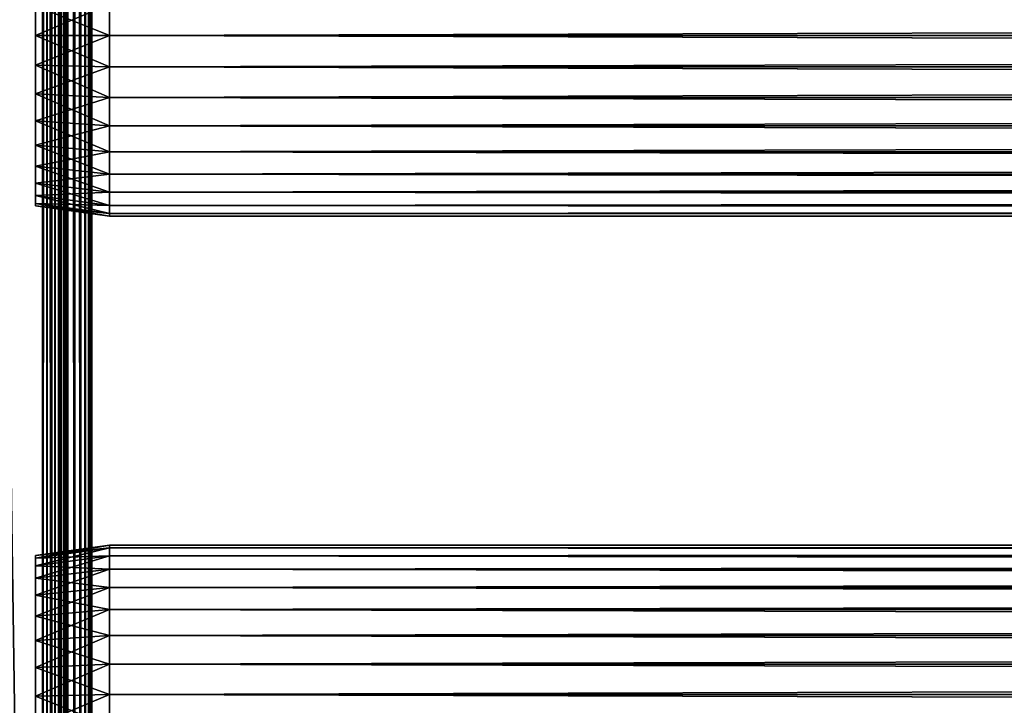
# Model space of a CAD drawing. Extents: x 0 to 764, y 0 to 1505.
# Drawn here: x 36 to 96, y 117 to 158 of the extents above; entities that cross this region are included whole.
import ezdxf

# ---------------------------------------------------------------- set-up
doc = ezdxf.new("R2010")
doc.units = 0
doc.header["$MEASUREMENT"] = 0
doc.layers.get('0').update_dxf_attribs({"linetype": 'CONTINUOUS'})

msp = doc.modelspace()

# ---------------------------------------------------------------- linework, layer by layer
for points in [[(37, 1.80006, 80.609467), (14.99999, 1.80006, 80.609467), (37, 1488.800049, 80.609467)], [(37, 1488.800049, 80.609467), (14.99999, 1.80006, 80.609467), (14.99999, 1488.800049, 80.609467)], [(14.99999, 1.80006, 53.60947), (37, 1.80006, 53.60947), (14.99999, 1488.800049, 53.60947)], [(14.99999, 1488.800049, 53.60947), (37, 1.80006, 53.60947), (37, 1488.800049, 53.60947)], [(37, 1.80006, 52.10947), (14.99999, 1.80006, 52.10947), (37, 1488.800049, 52.10947)], [(37, 1488.800049, 52.10947), (14.99999, 1.80006, 52.10947), (14.99999, 1488.800049, 52.10947)], [(14.99999, 1.80006, 82.109467), (37, 1.80006, 82.109467), (14.99999, 1488.800049, 82.109467)], [(14.99999, 1488.800049, 82.109467), (37, 1.80006, 82.109467), (37, 1488.800049, 82.109467)], [(37.260471, 1.80006, 53.632252), (37.260471, 1488.800049, 53.632252), (37, 1.80006, 53.60947)], [(37, 1.80006, 53.60947), (37.260471, 1488.800049, 53.632252), (37, 1488.800049, 53.60947)], [(37.52095, 1.80006, 82.063889), (37.52095, 1488.800049, 82.063889), (37, 1488.800049, 82.109467)], [(37.52095, 1.80006, 82.063889), (37, 1488.800049, 82.109467), (37, 1.80006, 82.109467)], [(37, 1.80006, 52.10947), (37, 1488.800049, 52.10947), (37.52095, 1488.800049, 52.155041)], [(37, 1.80006, 52.10947), (37.52095, 1488.800049, 52.155041), (37.52095, 1.80006, 52.155041)], [(37.51302, 1.80006, 53.699928), (37.51302, 1488.800049, 53.699928), (37.260471, 1.80006, 53.632252)], [(37.260471, 1.80006, 53.632252), (37.51302, 1488.800049, 53.699928), (37.260471, 1488.800049, 53.632252)], [(37.750011, 1.80006, 53.810429), (37.750011, 1488.800049, 53.810429), (37.51302, 1.80006, 53.699928)], [(37.51302, 1.80006, 53.699928), (37.750011, 1488.800049, 53.810429), (37.51302, 1488.800049, 53.699928)], [(38.026058, 1.80006, 81.928543), (38.026058, 1488.800049, 81.928543), (37.52095, 1488.800049, 82.063889)], [(38.026058, 1.80006, 81.928543), (37.52095, 1488.800049, 82.063889), (37.52095, 1.80006, 82.063889)], [(37.52095, 1.80006, 52.155041), (37.52095, 1488.800049, 52.155041), (38.026058, 1488.800049, 52.29039)], [(37.52095, 1.80006, 52.155041), (38.026058, 1488.800049, 52.29039), (38.026058, 1.80006, 52.29039)], [(37.964169, 1.80006, 53.9604), (37.964169, 1488.800049, 53.9604), (37.750011, 1.80006, 53.810429)], [(37.750011, 1.80006, 53.810429), (37.964169, 1488.800049, 53.9604), (37.750011, 1488.800049, 53.810429)], [(38.149059, 1.80006, 54.145279), (38.149059, 1488.800049, 54.145279), (37.964169, 1.80006, 53.9604)], [(37.964169, 1.80006, 53.9604), (38.149059, 1488.800049, 54.145279), (37.964169, 1488.800049, 53.9604)], [(38.499981, 1.80006, 81.707542), (38.499981, 1488.800049, 81.707542), (38.026058, 1488.800049, 81.928543)], [(38.499981, 1.80006, 81.707542), (38.026058, 1488.800049, 81.928543), (38.026058, 1.80006, 81.928543)], [(38.026058, 1.80006, 52.29039), (38.026058, 1488.800049, 52.29039), (38.499981, 1488.800049, 52.511391)], [(38.026058, 1.80006, 52.29039), (38.499981, 1488.800049, 52.511391), (38.499981, 1.80006, 52.511391)], [(38.299019, 1.80006, 54.35947), (38.299019, 1488.800049, 54.35947), (38.149059, 1.80006, 54.145279)], [(38.149059, 1.80006, 54.145279), (38.299019, 1488.800049, 54.35947), (38.149059, 1488.800049, 54.145279)], [(38.409531, 1.80006, 54.596439), (38.409531, 1488.800049, 54.596439), (38.299019, 1.80006, 54.35947)], [(38.299019, 1.80006, 54.35947), (38.409531, 1488.800049, 54.596439), (38.299019, 1488.800049, 54.35947)], [(38.477211, 1.80006, 54.848991), (38.477211, 1488.800049, 54.848991), (38.409531, 1.80006, 54.596439)], [(38.409531, 1.80006, 54.596439), (38.477211, 1488.800049, 54.848991), (38.409531, 1488.800049, 54.596439)], [(38.477211, 1.80006, 54.848991), (38.499981, 724.299988, 55.10947), (38.477211, 1488.800049, 54.848991)], [(38.92836, 1.80006, 81.4076), (38.92836, 1488.800049, 81.4076), (38.499981, 1488.800049, 81.707542)], [(38.92836, 1.80006, 81.4076), (38.499981, 1488.800049, 81.707542), (38.499981, 1.80006, 81.707542)], [(38.499981, 1.80006, 52.511391), (38.499981, 1488.800049, 52.511391), (38.92836, 1488.800049, 52.811329)], [(38.499981, 1.80006, 52.511391), (38.92836, 1488.800049, 52.811329), (38.92836, 1.80006, 52.811329)], [(39.298119, 1.80006, 81.037827), (39.298119, 1488.800049, 81.037827), (38.92836, 1488.800049, 81.4076)], [(39.298119, 1.80006, 81.037827), (38.92836, 1488.800049, 81.4076), (38.92836, 1.80006, 81.4076)], [(38.92836, 1.80006, 52.811329), (38.92836, 1488.800049, 52.811329), (39.298119, 1488.800049, 53.181099)], [(38.92836, 1.80006, 52.811329), (39.298119, 1488.800049, 53.181099), (39.298119, 1.80006, 53.181099)], [(39.59808, 1.80006, 80.609467), (39.59808, 1488.800049, 80.609467), (39.298119, 1488.800049, 81.037827)], [(39.59808, 1.80006, 80.609467), (39.298119, 1488.800049, 81.037827), (39.298119, 1.80006, 81.037827)], [(39.298119, 1.80006, 53.181099), (39.298119, 1488.800049, 53.181099), (39.59808, 1488.800049, 53.60947)], [(39.298119, 1.80006, 53.181099), (39.59808, 1488.800049, 53.60947), (39.59808, 1.80006, 53.60947)], [(39.819061, 1.80006, 80.135529), (39.819061, 1488.800049, 80.135529), (39.59808, 1488.800049, 80.609467)], [(39.819061, 1.80006, 80.135529), (39.59808, 1488.800049, 80.609467), (39.59808, 1.80006, 80.609467)], [(39.59808, 1.80006, 53.60947), (39.59808, 1488.800049, 53.60947), (39.819061, 1488.800049, 54.083408)], [(39.59808, 1.80006, 53.60947), (39.819061, 1488.800049, 54.083408), (39.819061, 1.80006, 54.083408)], [(39.954418, 1.80006, 79.630409), (39.954418, 1488.800049, 79.630409), (39.819061, 1488.800049, 80.135529)], [(39.954418, 1.80006, 79.630409), (39.819061, 1488.800049, 80.135529), (39.819061, 1.80006, 80.135529)], [(39.819061, 1.80006, 54.083408), (39.819061, 1488.800049, 54.083408), (39.954418, 1488.800049, 54.58852)], [(39.819061, 1.80006, 54.083408), (39.954418, 1488.800049, 54.58852), (39.954418, 1.80006, 54.58852)], [(39.999989, 724.299988, 79.109467), (39.954418, 1488.800049, 79.630409), (39.954418, 1.80006, 79.630409)], [(39.954418, 1.80006, 54.58852), (39.954418, 1488.800049, 54.58852), (39.999989, 598.299988, 55.10947)], [(38.499981, 682.299988, 55.10947), (38.499981, 724.299988, 55.10947), (38.477211, 1.80006, 54.848991)], [(39.954418, 1.80006, 79.630409), (39.999989, 682.299988, 79.109467), (39.999989, 724.299988, 79.109467)], [(38.477211, 1.80006, 54.848991), (38.499981, 598.299988, 55.10947), (38.499981, 682.299988, 55.10947)], [(39.954418, 1.80006, 79.630409), (39.999989, 598.299988, 79.109467), (39.999989, 682.299988, 79.109467)], [(38.477211, 1.80006, 54.848991), (38.499981, 556.299988, 55.10947), (38.499981, 598.299988, 55.10947)], [(39.999989, 556.299988, 79.109467), (39.999989, 598.299988, 79.109467), (39.954418, 1.80006, 79.630409)], [(39.954418, 1.80006, 54.58852), (39.999989, 598.299988, 55.10947), (39.999989, 556.299988, 55.10947)], [(38.499981, 514.299988, 55.10947), (38.499981, 556.299988, 55.10947), (38.477211, 1.80006, 54.848991)], [(39.954418, 1.80006, 79.630409), (39.999989, 514.299988, 79.109467), (39.999989, 556.299988, 79.109467)], [(39.999989, 556.299988, 55.10947), (39.999989, 514.299988, 55.10947), (39.954418, 1.80006, 54.58852)], [(38.477211, 1.80006, 54.848991), (38.499981, 451.299988, 55.10947), (38.499981, 514.299988, 55.10947)], [(39.954418, 1.80006, 79.630409), (39.999989, 451.299988, 79.109467), (39.999989, 514.299988, 79.109467)], [(39.954418, 1.80006, 54.58852), (39.999989, 514.299988, 55.10947), (39.999989, 451.299988, 55.10947)], [(38.477211, 1.80006, 54.848991), (38.499981, 388.30011, 55.10947), (38.499981, 451.299988, 55.10947)], [(39.999989, 388.30011, 79.109467), (39.999989, 451.299988, 79.109467), (39.954418, 1.80006, 79.630409)], [(39.954418, 1.80006, 54.58852), (39.999989, 451.299988, 55.10947), (39.999989, 388.30011, 55.10947)], [(38.499981, 346.299988, 55.10947), (38.499981, 388.30011, 55.10947), (38.477211, 1.80006, 54.848991)], [(39.954418, 1.80006, 79.630409), (39.999989, 346.299988, 79.109467), (39.999989, 388.30011, 79.109467)], [(39.999989, 388.30011, 55.10947), (39.999989, 346.299988, 55.10947), (39.954418, 1.80006, 54.58852)], [(38.477211, 1.80006, 54.848991), (38.499981, 304.30011, 55.10947), (38.499981, 346.299988, 55.10947)], [(39.954418, 1.80006, 79.630409), (39.999989, 304.30011, 79.109467), (39.999989, 346.299988, 79.109467)], [(39.954418, 1.80006, 54.58852), (39.999989, 346.299988, 55.10947), (39.999989, 304.30011, 55.10947)], [(38.477211, 1.80006, 54.848991), (38.499981, 220.300095, 55.10947), (38.499981, 304.30011, 55.10947)], [(39.999989, 220.300095, 79.109467), (39.999989, 304.30011, 79.109467), (39.954418, 1.80006, 79.630409)], [(39.954418, 1.80006, 54.58852), (39.999989, 304.30011, 55.10947), (39.999989, 220.300095, 55.10947)], [(38.499981, 178.300003, 55.10947), (38.499981, 220.300095, 55.10947), (38.477211, 1.80006, 54.848991)], [(39.954418, 1.80006, 79.630409), (39.999989, 178.300003, 79.109467), (39.999989, 220.300095, 79.109467)], [(39.999989, 220.300095, 55.10947), (39.999989, 178.300003, 55.10947), (39.954418, 1.80006, 54.58852)], [(38.477211, 1.80006, 54.848991), (38.499981, 136.300095, 55.10947), (38.499981, 178.300003, 55.10947)], [(38.499981, 178.300003, 78.53447), (38.499981, 159.184097, 77.794632), (38.499981, 157.300003, 77.959473)], [(38.499981, 178.300003, 78.53447), (38.499981, 157.300003, 77.959473), (38.499981, 136.300095, 78.53447)], [(38.499981, 136.300095, 55.10947), (38.499981, 157.300003, 56.259472), (38.499981, 178.300003, 55.10947)], [(38.499981, 178.300003, 55.10947), (38.499981, 157.300003, 56.259472), (38.499981, 159.184097, 56.424301)], [(38.499981, 136.300095, 78.53447), (38.499981, 136.300095, 79.109467), (38.499981, 178.300003, 79.109467)], [(38.499981, 136.300095, 78.53447), (38.499981, 178.300003, 79.109467), (38.499981, 178.300003, 78.53447)], [(39.954418, 1.80006, 79.630409), (39.999989, 136.300095, 79.109467), (39.999989, 178.300003, 79.109467)], [(39.954418, 1.80006, 54.58852), (39.999989, 178.300003, 55.10947), (39.999989, 136.300095, 55.10947)], [(39.999989, 178.300003, 55.10947), (39.999989, 159.184097, 56.424301), (39.999989, 157.300003, 56.259472)], [(39.999989, 178.300003, 55.10947), (39.999989, 157.300003, 56.259472), (39.999989, 136.300095, 55.10947)], [(39.999989, 136.300095, 78.53447), (39.999989, 157.300003, 77.959473), (39.999989, 178.300003, 78.53447)], [(39.999989, 178.300003, 78.53447), (39.999989, 157.300003, 77.959473), (39.999989, 159.184097, 77.794632)], [(39.999989, 178.300003, 78.53447), (39.999989, 178.300003, 79.109467), (39.999989, 136.300095, 78.53447)], [(39.999989, 136.300095, 78.53447), (39.999989, 178.300003, 79.109467), (39.999989, 136.300095, 79.109467)], [(41.067299, 157.300003, 56.10947), (36.567299, 159.100296, 56.89941), (41.067299, 159.210205, 56.276581)], [(41.067299, 159.210205, 77.942352), (36.567299, 159.100296, 77.319527), (36.567299, 157.300003, 77.477028)], [(41.067299, 159.210205, 77.942352), (36.567299, 157.300003, 77.477028), (41.067299, 157.300003, 78.109467)], [(41.067299, 157.300003, 56.10947), (36.567299, 157.300003, 56.741901), (36.567299, 159.100296, 56.89941)], [(41.067299, 157.300003, 78.109467), (722.933289, 159.210205, 77.942352), (41.067299, 159.210205, 77.942352)], [(41.067299, 159.210205, 56.276581), (722.933289, 159.210205, 56.276581), (722.933289, 157.300003, 56.10947)], [(41.067299, 159.210205, 56.276581), (722.933289, 157.300003, 56.10947), (41.067299, 157.300003, 56.10947)], [(41.067299, 157.300003, 78.109467), (722.933289, 157.300003, 78.109467), (722.933289, 159.210205, 77.942352)], [(41.067299, 157.300003, 78.109467), (36.567299, 157.300003, 77.477028), (36.567299, 155.499695, 77.319527)], [(41.067299, 157.300003, 78.109467), (36.567299, 155.499695, 77.319527), (41.067299, 155.389893, 77.942352)], [(41.067299, 155.389893, 56.276581), (36.567299, 155.499695, 56.89941), (36.567299, 157.300003, 56.741901)], [(41.067299, 155.389893, 56.276581), (36.567299, 157.300003, 56.741901), (41.067299, 157.300003, 56.10947)], [(38.499981, 136.300095, 78.53447), (38.499981, 157.300003, 77.959473), (38.499981, 155.416, 77.794632)], [(38.499981, 136.300095, 55.10947), (38.499981, 155.416, 56.424301), (38.499981, 157.300003, 56.259472)], [(39.999989, 136.300095, 55.10947), (39.999989, 157.300003, 56.259472), (39.999989, 155.416, 56.424301)], [(39.999989, 136.300095, 78.53447), (39.999989, 155.416, 77.794632), (39.999989, 157.300003, 77.959473)], [(41.067299, 157.300003, 56.10947), (722.933289, 157.300003, 56.10947), (722.933289, 155.389893, 56.276581)], [(41.067299, 157.300003, 56.10947), (722.933289, 155.389893, 56.276581), (41.067299, 155.389893, 56.276581)], [(41.067299, 155.389893, 77.942352), (722.933289, 155.389893, 77.942352), (722.933289, 157.300003, 78.109467)], [(41.067299, 155.389893, 77.942352), (722.933289, 157.300003, 78.109467), (41.067299, 157.300003, 78.109467)], [(41.067299, 155.389893, 77.942352), (36.567299, 155.499695, 77.319527), (36.567299, 153.754105, 76.851791)], [(41.067299, 153.537903, 56.77285), (36.567299, 153.754105, 57.367142), (36.567299, 155.499695, 56.89941)], [(41.067299, 153.537903, 56.77285), (36.567299, 155.499695, 56.89941), (41.067299, 155.389893, 56.276581)], [(41.067299, 155.389893, 77.942352), (36.567299, 153.754105, 76.851791), (41.067299, 153.537903, 77.446083)], [(38.499981, 136.300095, 78.53447), (38.499981, 155.416, 77.794632), (38.499981, 153.589096, 77.30513)], [(38.499981, 153.589096, 56.913799), (38.499981, 155.416, 56.424301), (38.499981, 136.300095, 55.10947)], [(39.999989, 136.300095, 55.10947), (39.999989, 155.416, 56.424301), (39.999989, 153.589096, 56.913799)], [(39.999989, 153.589096, 77.30513), (39.999989, 155.416, 77.794632), (39.999989, 136.300095, 78.53447)], [(41.067299, 155.389893, 56.276581), (722.933289, 155.389893, 56.276581), (722.933289, 153.537903, 56.77285)], [(41.067299, 155.389893, 56.276581), (722.933289, 153.537903, 56.77285), (41.067299, 153.537903, 56.77285)], [(41.067299, 153.537903, 77.446083), (722.933289, 153.537903, 77.446083), (722.933289, 155.389893, 77.942352)], [(41.067299, 153.537903, 77.446083), (722.933289, 155.389893, 77.942352), (41.067299, 155.389893, 77.942352)], [(41.067299, 153.537903, 77.446083), (36.567299, 153.754105, 76.851791), (36.567299, 152.116302, 76.088043)], [(41.067299, 151.800003, 57.583191), (36.567299, 152.116302, 58.13089), (36.567299, 153.754105, 57.367142)], [(41.067299, 151.800003, 57.583191), (36.567299, 153.754105, 57.367142), (41.067299, 153.537903, 56.77285)], [(41.067299, 153.537903, 77.446083), (36.567299, 152.116302, 76.088043), (41.067299, 151.800003, 76.63575)], [(38.499981, 153.589096, 77.30513), (38.499981, 151.875, 76.505836), (38.499981, 136.300095, 78.53447)], [(38.499981, 136.300095, 55.10947), (38.499981, 151.875, 57.713089), (38.499981, 153.589096, 56.913799)], [(39.999989, 153.589096, 56.913799), (39.999989, 151.875, 57.713089), (39.999989, 136.300095, 55.10947)], [(39.999989, 136.300095, 78.53447), (39.999989, 151.875, 76.505836), (39.999989, 153.589096, 77.30513)], [(41.067299, 153.537903, 56.77285), (722.933289, 153.537903, 56.77285), (722.933289, 151.800003, 57.583191)], [(41.067299, 153.537903, 56.77285), (722.933289, 151.800003, 57.583191), (41.067299, 151.800003, 57.583191)], [(41.067299, 151.800003, 76.63575), (722.933289, 151.800003, 76.63575), (722.933289, 153.537903, 77.446083)], [(41.067299, 151.800003, 76.63575), (722.933289, 153.537903, 77.446083), (41.067299, 153.537903, 77.446083)], [(41.067299, 151.800003, 76.63575), (36.567299, 152.116302, 76.088043), (36.567299, 150.635803, 75.051483)], [(41.067299, 150.229294, 58.68298), (36.567299, 150.635803, 59.16745), (36.567299, 152.116302, 58.13089)], [(41.067299, 150.229294, 58.68298), (36.567299, 152.116302, 58.13089), (41.067299, 151.800003, 57.583191)], [(41.067299, 151.800003, 76.63575), (36.567299, 150.635803, 75.051483), (41.067299, 150.229294, 75.53595)], [(38.499981, 151.875, 76.505836), (38.499981, 150.325806, 75.421051), (38.499981, 136.300095, 78.53447)], [(38.499981, 136.300095, 55.10947), (38.499981, 150.325806, 58.797878), (38.499981, 151.875, 57.713089)], [(39.999989, 151.875, 57.713089), (39.999989, 150.325806, 58.797878), (39.999989, 136.300095, 55.10947)], [(39.999989, 136.300095, 78.53447), (39.999989, 150.325806, 75.421051), (39.999989, 151.875, 76.505836)], [(41.067299, 151.800003, 57.583191), (722.933289, 151.800003, 57.583191), (722.933289, 150.229294, 58.68298)], [(41.067299, 151.800003, 57.583191), (722.933289, 150.229294, 58.68298), (41.067299, 150.229294, 58.68298)], [(41.067299, 150.229294, 75.53595), (722.933289, 150.229294, 75.53595), (722.933289, 151.800003, 76.63575)], [(41.067299, 150.229294, 75.53595), (722.933289, 151.800003, 76.63575), (41.067299, 151.800003, 76.63575)], [(41.067299, 150.229294, 75.53595), (36.567299, 150.635803, 75.051483), (36.567299, 149.358002, 73.773613)], [(41.067299, 148.873596, 60.038799), (36.567299, 149.358002, 60.44532), (36.567299, 150.635803, 59.16745)], [(41.067299, 148.873596, 60.038799), (36.567299, 150.635803, 59.16745), (41.067299, 150.229294, 58.68298)], [(38.499981, 136.300095, 78.53447), (38.499981, 150.325806, 75.421051), (38.499981, 148.988495, 74.08371)], [(38.499981, 148.988495, 60.13522), (38.499981, 150.325806, 58.797878), (38.499981, 136.300095, 55.10947)], [(39.999989, 136.300095, 55.10947), (39.999989, 150.325806, 58.797878), (39.999989, 148.988495, 60.13522)], [(39.999989, 148.988495, 74.08371), (39.999989, 150.325806, 75.421051), (39.999989, 136.300095, 78.53447)], [(41.067299, 150.229294, 75.53595), (36.567299, 149.358002, 73.773613), (41.067299, 148.873596, 74.18013)], [(41.067299, 150.229294, 58.68298), (722.933289, 150.229294, 58.68298), (722.933289, 148.873596, 60.038799)], [(41.067299, 150.229294, 58.68298), (722.933289, 148.873596, 60.038799), (41.067299, 148.873596, 60.038799)], [(41.067299, 148.873596, 74.18013), (722.933289, 148.873596, 74.18013), (722.933289, 150.229294, 75.53595)], [(41.067299, 148.873596, 74.18013), (722.933289, 150.229294, 75.53595), (41.067299, 150.229294, 75.53595)], [(41.067299, 148.873596, 74.18013), (36.567299, 149.358002, 73.773613), (36.567299, 148.321503, 72.293251)], [(41.067299, 147.773697, 61.60947), (36.567299, 148.321503, 61.925678), (36.567299, 149.358002, 60.44532)], [(41.067299, 147.773697, 61.60947), (36.567299, 149.358002, 60.44532), (41.067299, 148.873596, 60.038799)], [(41.067299, 148.873596, 74.18013), (36.567299, 148.321503, 72.293251), (41.067299, 147.773697, 72.609467)], [(38.499981, 148.988495, 60.13522), (38.499981, 136.300095, 55.10947), (38.499981, 147.903702, 61.684471)], [(38.499981, 136.300095, 78.53447), (38.499981, 148.988495, 74.08371), (38.499981, 147.903702, 72.53447)], [(39.999989, 136.300095, 55.10947), (39.999989, 148.988495, 60.13522), (39.999989, 147.903702, 61.684471)], [(39.999989, 136.300095, 78.53447), (39.999989, 147.903702, 72.53447), (39.999989, 148.988495, 74.08371)], [(41.067299, 148.873596, 60.038799), (722.933289, 148.873596, 60.038799), (722.933289, 147.773697, 61.60947)], [(41.067299, 148.873596, 60.038799), (722.933289, 147.773697, 61.60947), (41.067299, 147.773697, 61.60947)], [(41.067299, 147.773697, 72.609467), (722.933289, 147.773697, 72.609467), (722.933289, 148.873596, 74.18013)], [(41.067299, 147.773697, 72.609467), (722.933289, 148.873596, 74.18013), (41.067299, 148.873596, 74.18013)], [(41.067299, 147.773697, 72.609467), (36.567299, 148.321503, 72.293251), (36.567299, 147.557693, 70.65538)], [(41.067299, 146.963501, 63.34724), (36.567299, 147.557693, 63.563549), (36.567299, 148.321503, 61.925678)], [(41.067299, 146.963501, 63.34724), (36.567299, 148.321503, 61.925678), (41.067299, 147.773697, 61.60947)], [(41.067299, 147.773697, 72.609467), (36.567299, 147.557693, 70.65538), (41.067299, 146.963501, 70.871689)], [(41.067299, 146.963501, 70.871689), (36.567299, 147.557693, 70.65538), (36.567299, 147.089996, 68.909767)], [(41.067299, 146.467194, 65.199341), (36.567299, 147.089996, 65.309158), (36.567299, 147.557693, 63.563549)], [(41.067299, 146.467194, 65.199341), (36.567299, 147.557693, 63.563549), (41.067299, 146.963501, 63.34724)], [(38.499981, 147.903702, 72.53447), (38.499981, 147.104401, 70.820381), (38.499981, 136.300095, 78.53447)], [(38.499981, 147.903702, 61.684471), (38.499981, 136.300095, 55.10947), (38.499981, 147.104401, 63.398548)], [(39.999989, 147.903702, 61.684471), (39.999989, 147.104401, 63.398548), (39.999989, 136.300095, 55.10947)], [(39.999989, 136.300095, 78.53447), (39.999989, 147.104401, 70.820381), (39.999989, 147.903702, 72.53447)], [(41.067299, 147.773697, 61.60947), (722.933289, 147.773697, 61.60947), (722.933289, 146.963501, 63.34724)], [(41.067299, 147.773697, 61.60947), (722.933289, 146.963501, 63.34724), (41.067299, 146.963501, 63.34724)], [(41.067299, 146.963501, 70.871689), (722.933289, 146.963501, 70.871689), (722.933289, 147.773697, 72.609467)], [(41.067299, 146.963501, 70.871689), (722.933289, 147.773697, 72.609467), (41.067299, 147.773697, 72.609467)], [(41.067299, 146.963501, 70.871689), (36.567299, 147.089996, 68.909767), (41.067299, 146.467194, 69.0196)], [(41.067299, 146.467194, 69.0196), (36.567299, 147.089996, 68.909767), (36.567299, 146.932495, 67.109467)], [(41.067299, 146.300095, 67.109467), (36.567299, 146.932495, 67.109467), (36.567299, 147.089996, 65.309158)], [(41.067299, 146.300095, 67.109467), (36.567299, 147.089996, 65.309158), (41.067299, 146.467194, 65.199341)], [(41.067299, 146.467194, 69.0196), (36.567299, 146.932495, 67.109467), (41.067299, 146.300095, 67.109467)], [(38.499981, 147.104401, 70.820381), (38.499981, 146.614899, 68.993553), (38.499981, 136.300095, 78.53447)], [(38.499981, 136.300095, 55.10947), (38.499981, 146.614899, 65.22538), (38.499981, 147.104401, 63.398548)], [(39.999989, 136.300095, 55.10947), (39.999989, 147.104401, 63.398548), (39.999989, 146.614899, 65.22538)], [(39.999989, 146.614899, 68.993553), (39.999989, 147.104401, 70.820381), (39.999989, 136.300095, 78.53447)], [(41.067299, 146.963501, 63.34724), (722.933289, 146.963501, 63.34724), (722.933289, 146.467194, 65.199341)], [(41.067299, 146.963501, 63.34724), (722.933289, 146.467194, 65.199341), (41.067299, 146.467194, 65.199341)], [(41.067299, 146.467194, 69.0196), (722.933289, 146.467194, 69.0196), (722.933289, 146.963501, 70.871689)], [(41.067299, 146.467194, 69.0196), (722.933289, 146.963501, 70.871689), (41.067299, 146.963501, 70.871689)], [(38.499981, 136.300095, 78.53447), (38.499981, 146.614899, 68.993553), (38.499981, 146.449997, 67.109467)], [(38.499981, 136.300095, 55.10947), (38.499981, 146.449997, 67.109467), (38.499981, 146.614899, 65.22538)], [(38.499981, 136.300095, 78.53447), (38.499981, 146.449997, 67.109467), (38.499981, 136.300095, 55.10947)], [(39.999989, 136.300095, 55.10947), (39.999989, 146.614899, 65.22538), (39.999989, 136.300095, 78.53447)], [(39.999989, 136.300095, 78.53447), (39.999989, 146.614899, 65.22538), (39.999989, 146.449997, 67.109467)], [(39.999989, 136.300095, 78.53447), (39.999989, 146.449997, 67.109467), (39.999989, 146.614899, 68.993553)], [(41.067299, 146.467194, 65.199341), (722.933289, 146.467194, 65.199341), (722.933289, 146.300095, 67.109467)], [(41.067299, 146.467194, 65.199341), (722.933289, 146.300095, 67.109467), (41.067299, 146.300095, 67.109467)], [(41.067299, 146.300095, 67.109467), (722.933289, 146.300095, 67.109467), (722.933289, 146.467194, 69.0196)], [(41.067299, 146.300095, 67.109467), (722.933289, 146.467194, 69.0196), (41.067299, 146.467194, 69.0196)], [(38.477211, 1.80006, 54.848991), (38.499981, 94.300034, 55.10947), (38.499981, 136.300095, 55.10947)], [(38.499981, 125.985298, 68.993553), (38.499981, 125.495697, 70.820381), (38.499981, 136.300095, 78.53447)], [(38.499981, 136.300095, 78.53447), (38.499981, 125.495697, 70.820381), (38.499981, 124.696404, 72.53447)], [(38.499981, 136.300095, 78.53447), (38.499981, 124.696404, 72.53447), (38.499981, 123.611603, 74.08371)], [(38.499981, 119.010902, 56.913799), (38.499981, 120.724998, 57.713089), (38.499981, 136.300095, 55.10947)], [(38.499981, 123.611603, 74.08371), (38.499981, 122.2743, 75.421051), (38.499981, 136.300095, 78.53447)], [(38.499981, 136.300095, 78.53447), (38.499981, 122.2743, 75.421051), (38.499981, 120.724998, 76.505836)], [(38.499981, 136.300095, 78.53447), (38.499981, 120.724998, 76.505836), (38.499981, 119.010902, 77.30513)], [(38.499981, 119.010902, 77.30513), (38.499981, 117.184196, 77.794632), (38.499981, 136.300095, 78.53447)], [(38.499981, 136.300095, 78.53447), (38.499981, 117.184196, 77.794632), (38.499981, 115.300102, 77.959473)], [(38.499981, 136.300095, 78.53447), (38.499981, 115.300102, 77.959473), (38.499981, 94.300034, 78.53447)], [(38.499981, 120.724998, 57.713089), (38.499981, 122.2743, 58.797878), (38.499981, 136.300095, 55.10947)], [(38.499981, 136.300095, 55.10947), (38.499981, 122.2743, 58.797878), (38.499981, 123.611603, 60.13522)], [(38.499981, 136.300095, 55.10947), (38.499981, 123.611603, 60.13522), (38.499981, 124.696404, 61.684471)], [(38.499981, 124.696404, 61.684471), (38.499981, 125.495697, 63.398548), (38.499981, 136.300095, 55.10947)], [(38.499981, 136.300095, 55.10947), (38.499981, 125.495697, 63.398548), (38.499981, 125.985298, 65.22538)], [(38.499981, 136.300095, 55.10947), (38.499981, 125.985298, 65.22538), (38.499981, 136.300095, 78.53447)], [(38.499981, 136.300095, 78.53447), (38.499981, 125.985298, 65.22538), (38.499981, 126.150002, 67.109467)], [(38.499981, 136.300095, 78.53447), (38.499981, 126.150002, 67.109467), (38.499981, 125.985298, 68.993553)], [(38.499981, 94.300034, 55.10947), (38.499981, 115.300102, 56.259472), (38.499981, 136.300095, 55.10947)], [(38.499981, 136.300095, 55.10947), (38.499981, 115.300102, 56.259472), (38.499981, 117.184196, 56.424301)], [(38.499981, 136.300095, 55.10947), (38.499981, 117.184196, 56.424301), (38.499981, 119.010902, 56.913799)], [(38.499981, 94.300034, 78.53447), (38.499981, 94.300034, 79.109467), (38.499981, 136.300095, 79.109467)], [(38.499981, 94.300034, 78.53447), (38.499981, 136.300095, 79.109467), (38.499981, 136.300095, 78.53447)], [(39.999989, 94.300034, 79.109467), (39.999989, 136.300095, 79.109467), (39.954418, 1.80006, 79.630409)], [(39.954418, 1.80006, 54.58852), (39.999989, 136.300095, 55.10947), (39.999989, 94.300034, 55.10947)], [(39.999989, 124.696404, 72.53447), (39.999989, 125.495697, 70.820381), (39.999989, 136.300095, 78.53447)], [(39.999989, 123.611603, 60.13522), (39.999989, 136.300095, 55.10947), (39.999989, 124.696404, 61.684471)], [(39.999989, 124.696404, 61.684471), (39.999989, 136.300095, 55.10947), (39.999989, 125.495697, 63.398548)], [(39.999989, 125.495697, 70.820381), (39.999989, 125.985298, 68.993553), (39.999989, 136.300095, 78.53447)], [(39.999989, 136.300095, 78.53447), (39.999989, 125.985298, 68.993553), (39.999989, 126.150002, 67.109467)], [(39.999989, 136.300095, 78.53447), (39.999989, 126.150002, 67.109467), (39.999989, 136.300095, 55.10947)], [(39.999989, 136.300095, 55.10947), (39.999989, 126.150002, 67.109467), (39.999989, 125.985298, 65.22538)], [(39.999989, 136.300095, 55.10947), (39.999989, 125.985298, 65.22538), (39.999989, 125.495697, 63.398548)], [(39.999989, 123.611603, 60.13522), (39.999989, 122.2743, 58.797878), (39.999989, 136.300095, 55.10947)], [(39.999989, 136.300095, 55.10947), (39.999989, 122.2743, 58.797878), (39.999989, 120.724998, 57.713089)], [(39.999989, 136.300095, 55.10947), (39.999989, 120.724998, 57.713089), (39.999989, 119.010902, 56.913799)], [(39.999989, 119.010902, 56.913799), (39.999989, 117.184196, 56.424301), (39.999989, 136.300095, 55.10947)], [(39.999989, 136.300095, 55.10947), (39.999989, 117.184196, 56.424301), (39.999989, 115.300102, 56.259472)], [(39.999989, 136.300095, 55.10947), (39.999989, 115.300102, 56.259472), (39.999989, 94.300034, 55.10947)], [(39.999989, 119.010902, 77.30513), (39.999989, 120.724998, 76.505836), (39.999989, 136.300095, 78.53447)], [(39.999989, 94.300034, 78.53447), (39.999989, 115.300102, 77.959473), (39.999989, 136.300095, 78.53447)], [(39.999989, 136.300095, 78.53447), (39.999989, 115.300102, 77.959473), (39.999989, 117.184196, 77.794632)], [(39.999989, 136.300095, 78.53447), (39.999989, 117.184196, 77.794632), (39.999989, 119.010902, 77.30513)], [(39.999989, 120.724998, 76.505836), (39.999989, 122.2743, 75.421051), (39.999989, 136.300095, 78.53447)], [(39.999989, 136.300095, 78.53447), (39.999989, 122.2743, 75.421051), (39.999989, 123.611603, 74.08371)], [(39.999989, 136.300095, 78.53447), (39.999989, 123.611603, 74.08371), (39.999989, 124.696404, 72.53447)], [(39.999989, 136.300095, 78.53447), (39.999989, 136.300095, 79.109467), (39.999989, 94.300034, 78.53447)], [(39.999989, 94.300034, 78.53447), (39.999989, 136.300095, 79.109467), (39.999989, 94.300034, 79.109467)], [(41.067299, 126.133003, 65.199341), (36.567299, 125.667603, 67.109467), (41.067299, 126.300102, 67.109467)], [(41.067299, 126.300102, 67.109467), (36.567299, 125.667603, 67.109467), (36.567299, 125.510101, 68.909767)], [(41.067299, 126.300102, 67.109467), (36.567299, 125.510101, 68.909767), (41.067299, 126.133003, 69.0196)], [(41.067299, 125.636703, 63.34724), (36.567299, 125.510101, 65.309158), (41.067299, 126.133003, 65.199341)], [(41.067299, 126.133003, 65.199341), (36.567299, 125.510101, 65.309158), (36.567299, 125.667603, 67.109467)], [(41.067299, 126.133003, 69.0196), (36.567299, 125.510101, 68.909767), (36.567299, 125.042297, 70.65538)], [(41.067299, 126.133003, 69.0196), (36.567299, 125.042297, 70.65538), (41.067299, 125.636703, 70.871689)], [(41.067299, 126.133003, 69.0196), (722.933289, 126.133003, 69.0196), (722.933289, 126.300102, 67.109467)], [(41.067299, 126.133003, 69.0196), (722.933289, 126.300102, 67.109467), (41.067299, 126.300102, 67.109467)], [(41.067299, 126.300102, 67.109467), (722.933289, 126.300102, 67.109467), (722.933289, 126.133003, 65.199341)], [(41.067299, 126.300102, 67.109467), (722.933289, 126.133003, 65.199341), (41.067299, 126.133003, 65.199341)], [(41.067299, 125.636703, 70.871689), (722.933289, 125.636703, 70.871689), (722.933289, 126.133003, 69.0196)], [(41.067299, 125.636703, 70.871689), (722.933289, 126.133003, 69.0196), (41.067299, 126.133003, 69.0196)], [(41.067299, 126.133003, 65.199341), (722.933289, 126.133003, 65.199341), (722.933289, 125.636703, 63.34724)], [(41.067299, 126.133003, 65.199341), (722.933289, 125.636703, 63.34724), (41.067299, 125.636703, 63.34724)], [(41.067299, 124.826302, 61.60947), (36.567299, 125.042297, 63.563549), (41.067299, 125.636703, 63.34724)], [(41.067299, 125.636703, 63.34724), (36.567299, 125.042297, 63.563549), (36.567299, 125.510101, 65.309158)], [(41.067299, 125.636703, 70.871689), (36.567299, 125.042297, 70.65538), (36.567299, 124.278702, 72.293251)], [(41.067299, 125.636703, 70.871689), (36.567299, 124.278702, 72.293251), (41.067299, 124.826302, 72.609467)], [(41.067299, 124.826302, 72.609467), (722.933289, 124.826302, 72.609467), (722.933289, 125.636703, 70.871689)], [(41.067299, 124.826302, 72.609467), (722.933289, 125.636703, 70.871689), (41.067299, 125.636703, 70.871689)], [(41.067299, 125.636703, 63.34724), (722.933289, 125.636703, 63.34724), (722.933289, 124.826302, 61.60947)], [(41.067299, 125.636703, 63.34724), (722.933289, 124.826302, 61.60947), (41.067299, 124.826302, 61.60947)], [(41.067299, 124.826302, 61.60947), (36.567299, 124.278702, 61.925678), (36.567299, 125.042297, 63.563549)], [(41.067299, 123.726501, 60.038799), (36.567299, 124.278702, 61.925678), (41.067299, 124.826302, 61.60947)], [(41.067299, 124.826302, 72.609467), (36.567299, 124.278702, 72.293251), (36.567299, 123.241997, 73.773613)], [(41.067299, 124.826302, 72.609467), (36.567299, 123.241997, 73.773613), (41.067299, 123.726501, 74.18013)], [(41.067299, 123.726501, 74.18013), (722.933289, 123.726501, 74.18013), (722.933289, 124.826302, 72.609467)], [(41.067299, 123.726501, 74.18013), (722.933289, 124.826302, 72.609467), (41.067299, 124.826302, 72.609467)], [(41.067299, 124.826302, 61.60947), (722.933289, 124.826302, 61.60947), (722.933289, 123.726501, 60.038799)], [(41.067299, 124.826302, 61.60947), (722.933289, 123.726501, 60.038799), (41.067299, 123.726501, 60.038799)], [(41.067299, 123.726501, 60.038799), (36.567299, 123.241997, 60.44532), (36.567299, 124.278702, 61.925678)], [(41.067299, 122.370697, 58.68298), (36.567299, 123.241997, 60.44532), (41.067299, 123.726501, 60.038799)], [(41.067299, 123.726501, 74.18013), (36.567299, 123.241997, 73.773613), (36.567299, 121.964203, 75.051483)], [(41.067299, 123.726501, 74.18013), (36.567299, 121.964203, 75.051483), (41.067299, 122.370697, 75.53595)], [(41.067299, 122.370697, 75.53595), (722.933289, 122.370697, 75.53595), (722.933289, 123.726501, 74.18013)], [(41.067299, 122.370697, 75.53595), (722.933289, 123.726501, 74.18013), (41.067299, 123.726501, 74.18013)], [(41.067299, 123.726501, 60.038799), (722.933289, 123.726501, 60.038799), (722.933289, 122.370697, 58.68298)], [(41.067299, 123.726501, 60.038799), (722.933289, 122.370697, 58.68298), (41.067299, 122.370697, 58.68298)], [(41.067299, 122.370697, 58.68298), (36.567299, 121.964203, 59.16745), (36.567299, 123.241997, 60.44532)], [(41.067299, 120.800003, 57.583191), (36.567299, 121.964203, 59.16745), (41.067299, 122.370697, 58.68298)], [(41.067299, 122.370697, 75.53595), (36.567299, 121.964203, 75.051483), (36.567299, 120.483902, 76.088043)], [(41.067299, 122.370697, 75.53595), (36.567299, 120.483902, 76.088043), (41.067299, 120.800003, 76.63575)], [(41.067299, 120.800003, 76.63575), (722.933289, 120.800003, 76.63575), (722.933289, 122.370697, 75.53595)], [(41.067299, 120.800003, 76.63575), (722.933289, 122.370697, 75.53595), (41.067299, 122.370697, 75.53595)], [(41.067299, 122.370697, 58.68298), (722.933289, 122.370697, 58.68298), (722.933289, 120.800003, 57.583191)], [(41.067299, 122.370697, 58.68298), (722.933289, 120.800003, 57.583191), (41.067299, 120.800003, 57.583191)], [(41.067299, 120.800003, 57.583191), (36.567299, 120.483902, 58.13089), (36.567299, 121.964203, 59.16745)], [(41.067299, 119.062302, 56.77285), (36.567299, 120.483902, 58.13089), (41.067299, 120.800003, 57.583191)], [(41.067299, 120.800003, 76.63575), (36.567299, 120.483902, 76.088043), (36.567299, 118.845901, 76.851791)], [(41.067299, 120.800003, 76.63575), (36.567299, 118.845901, 76.851791), (41.067299, 119.062302, 77.446083)], [(41.067299, 119.062302, 56.77285), (36.567299, 118.845901, 57.367142), (36.567299, 120.483902, 58.13089)], [(41.067299, 119.062302, 77.446083), (722.933289, 119.062302, 77.446083), (722.933289, 120.800003, 76.63575)], [(41.067299, 119.062302, 77.446083), (722.933289, 120.800003, 76.63575), (41.067299, 120.800003, 76.63575)], [(41.067299, 120.800003, 57.583191), (722.933289, 120.800003, 57.583191), (722.933289, 119.062302, 56.77285)], [(41.067299, 120.800003, 57.583191), (722.933289, 119.062302, 56.77285), (41.067299, 119.062302, 56.77285)], [(41.067299, 117.210098, 56.276581), (36.567299, 118.845901, 57.367142), (41.067299, 119.062302, 56.77285)], [(41.067299, 119.062302, 77.446083), (36.567299, 118.845901, 76.851791), (36.567299, 117.100403, 77.319527)], [(41.067299, 119.062302, 77.446083), (36.567299, 117.100403, 77.319527), (41.067299, 117.210098, 77.942352)], [(41.067299, 117.210098, 56.276581), (36.567299, 117.100403, 56.89941), (36.567299, 118.845901, 57.367142)], [(41.067299, 117.210098, 77.942352), (722.933289, 117.210098, 77.942352), (722.933289, 119.062302, 77.446083)], [(41.067299, 117.210098, 77.942352), (722.933289, 119.062302, 77.446083), (41.067299, 119.062302, 77.446083)], [(41.067299, 119.062302, 56.77285), (722.933289, 119.062302, 56.77285), (722.933289, 117.210098, 56.276581)], [(41.067299, 119.062302, 56.77285), (722.933289, 117.210098, 56.276581), (41.067299, 117.210098, 56.276581)], [(41.067299, 115.300102, 56.10947), (36.567299, 117.100403, 56.89941), (41.067299, 117.210098, 56.276581)], [(41.067299, 117.210098, 77.942352), (36.567299, 117.100403, 77.319527), (36.567299, 115.300102, 77.477028)], [(41.067299, 117.210098, 77.942352), (36.567299, 115.300102, 77.477028), (41.067299, 115.300102, 78.109467)], [(41.067299, 115.300102, 56.10947), (36.567299, 115.300102, 56.741901), (36.567299, 117.100403, 56.89941)], [(41.067299, 115.300102, 78.109467), (722.933289, 117.210098, 77.942352), (41.067299, 117.210098, 77.942352)], [(41.067299, 117.210098, 56.276581), (722.933289, 117.210098, 56.276581), (722.933289, 115.300102, 56.10947)], [(41.067299, 117.210098, 56.276581), (722.933289, 115.300102, 56.10947), (41.067299, 115.300102, 56.10947)], [(41.067299, 115.300102, 78.109467), (722.933289, 115.300102, 78.109467), (722.933289, 117.210098, 77.942352)]]:
    msp.add_3dface(points)

doc.saveas('drawing.dxf')
